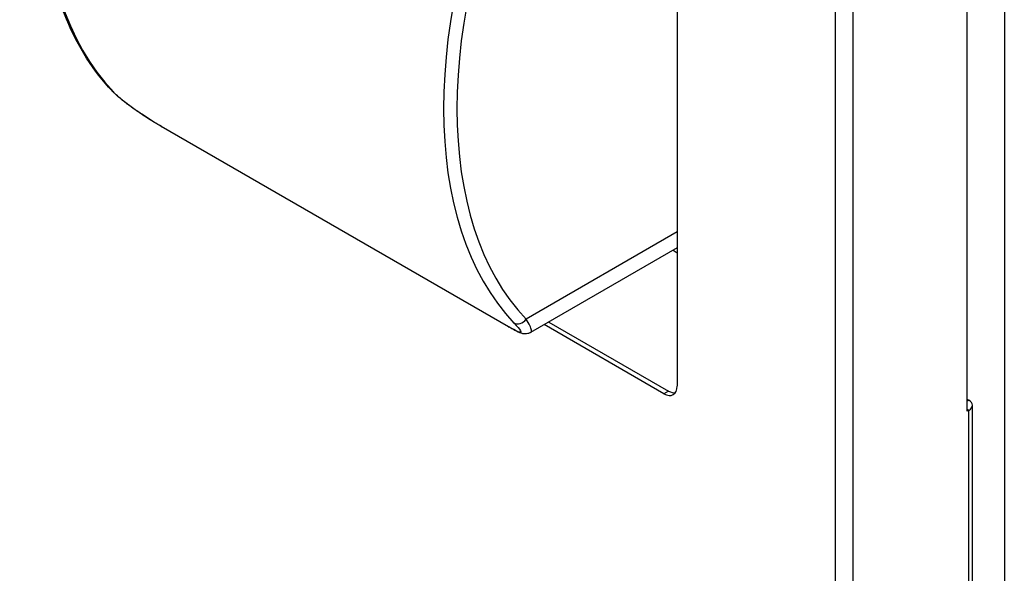
# Model space of a CAD drawing. Units: millimetres. Extents: x 21 to 5954, y 94 to 4858.
# Drawn here: x 5290 to 5394, y 3575 to 3634 of the extents above; entities that cross this region are included whole.
import ezdxf

# ---------------------------------------------------------------- set-up
doc = ezdxf.new("R2010")
doc.units = ezdxf.units.MM
doc.header["$LTSCALE"] = 20

msp = doc.modelspace()

# ---------------------------------------------------------------- linework, layer by layer
for p, q in [((5394.29, 3664.01), (5394.29, 3251.68)), ((5359.64, 3651.11), (5359.64, 3595.02)), ((5376.4, 3402.69), (5376.4, 3641.43)), ((5378.23, 3641.81), (5378.23, 3402.32)), ((5390.36, 3592.34), (5390.36, 3641.33)), ((5341.75, 3601.3), (5304.98, 3622.53)), ((5341.78, 3601.28), (5305.01, 3622.51)), ((5359.64, 3611.35), (5343.62, 3602.1)), ((5359.64, 3609.65), (5344.1, 3600.68)), ((5359.19, 3609.4), (5359.64, 3609.14)), ((5346.04, 3601.8), (5358.72, 3594.48)), ((5358.22, 3594.2), (5345.55, 3601.52)), ((5358.72, 3594.48), (5358.22, 3594.2)), ((5390.36, 3593.61), (5390.54, 3593.5)), ((5390.54, 3593.5), (5390.36, 3593.4)), ((5390.54, 3592.44), (5390.36, 3592.54)), ((5390.54, 3592.44), (5390.36, 3592.34)), ((5390.54, 3409.42), (5390.54, 3592.44)), ((5390.92, 3410.09), (5390.92, 3592.97))]:
    msp.add_line(p, q)
for centre, major_axis, ratio, start_param, end_param in [((5332.92, 3672.27), (-28.61, -49.56), 0.57735, 4.881446, 6.114128), ((5375.35, 3647.77), (-28.61, -49.56), 0.57735, 4.881446, 6.114128), ((5376.06, 3647.36), (-28.11, -48.69), 0.57735, 4.881446, 6.114128), ((5300.48, 3627), (-0.725, -0.689), 0.804856, 0, 0.233602), ((5305.51, 3623.37), (-0.5, -0.866), 0.57735, 6.204317, 6.283185), ((5342.91, 3602.5), (-0.725, -0.689), 0.804856, 0.233602, 1.804398), ((5342.28, 3602.14), (-0.5, -0.866), 0.57735, 6.204317, 6.283185), ((5358.22, 3595.83), (1, -1.73), 0.57735, 5.497787, 7.068583), ((5358.72, 3596.12), (1, -1.73), 0.57735, 5.497787, 6.033099), ((5389.62, 3592.97), (1.3, 0), 0.57735, 5.497787, 7.068583)]:
    msp.add_ellipse(centre, major_axis=major_axis, ratio=ratio, start_param=start_param, end_param=end_param)
for points, knots in [([(5299.76, 3626.31), (5297.78, 3628.4), (5296.16, 3630.95), (5293.71, 3636.82), (5292.89, 3640.14), (5292.07, 3647.32), (5292.07, 3651.19), (5292.88, 3659.27), (5293.7, 3663.48), (5296.09, 3671.98), (5297.66, 3676.27), (5299.57, 3680.48)], [0.954456, 0.954456, 0.954456, 0.954456, 1.200992, 1.200992, 1.447528, 1.447528, 1.694064, 1.694064, 1.940601, 1.940601, 2.187137, 2.187137, 2.187137, 2.187137]), ([(5305.01, 3622.51), (5304.76, 3622.65), (5304.49, 3622.82), (5303.9, 3623.18), (5303.59, 3623.37), (5302.91, 3623.81), (5302.55, 3624.06), (5301.82, 3624.57), (5301.46, 3624.84), (5300.79, 3625.36), (5300.49, 3625.61), (5300.05, 3626.01), (5299.9, 3626.16), (5299.76, 3626.31)], [0, 0, 0, 0, 0.1025427, 0.1025427, 0.2096656, 0.2096656, 0.3376011, 0.3376011, 0.4795122, 0.4795122, 0.6214233, 0.6214233, 0.7095555, 0.7095555, 0.7095555, 0.7095555]), ([(5304.98, 3622.53), (5304.38, 3622.87), (5303.63, 3623.34), (5302.29, 3624.24), (5301.69, 3624.66), (5300.87, 3625.31), (5300.58, 3625.56), (5300.17, 3625.93), (5300.03, 3626.06), (5299.91, 3626.19)], [0, 0, 0, 0, 0.2518922, 0.2518922, 0.4789499, 0.4789499, 0.620861, 0.620861, 0.7095555, 0.7095555, 0.7095555, 0.7095555]), ([(5342.33, 3601.7), (5342.68, 3601.33), (5342.92, 3601.05), (5343.11, 3600.73), (5343.07, 3600.67), (5342.76, 3600.77), (5342.57, 3600.85), (5342.15, 3601.08), (5341.96, 3601.18), (5341.75, 3601.3)], [0, 0, 0, 0, 0.2521127, 0.2521127, 0.4793692, 0.4793692, 0.6214046, 0.6214046, 0.7101766, 0.7101766, 0.7101766, 0.7101766]), ([(5344.1, 3600.68), (5344.18, 3600.73), (5344.21, 3600.82), (5344.16, 3601.2), (5343.96, 3601.59), (5343.62, 3602.1)], [-0.3790769, -0.3790769, -0.3790769, -0.3790769, -0.2521127, -0.2521127, 0, 0, 0, 0]), ([(5344.1, 3600.68), (5343.99, 3600.62), (5343.89, 3600.59), (5343.7, 3600.54), (5343.62, 3600.54), (5343.44, 3600.54), (5343.36, 3600.55), (5343.16, 3600.59), (5343.06, 3600.63), (5342.85, 3600.71), (5342.74, 3600.76), (5342.5, 3600.88), (5342.37, 3600.95), (5342.09, 3601.1), (5341.94, 3601.18), (5341.78, 3601.28)], [0.3790769, 0.3790769, 0.3790769, 0.3790769, 0.3962983, 0.3962983, 0.4179801, 0.4179801, 0.4485967, 0.4485967, 0.5126742, 0.5126742, 0.5788942, 0.5788942, 0.6451141, 0.6451141, 0.7101766, 0.7101766, 0.7101766, 0.7101766])]:
    msp.add_open_spline(points, degree=3, knots=knots)

doc.saveas('drawing.dxf')
